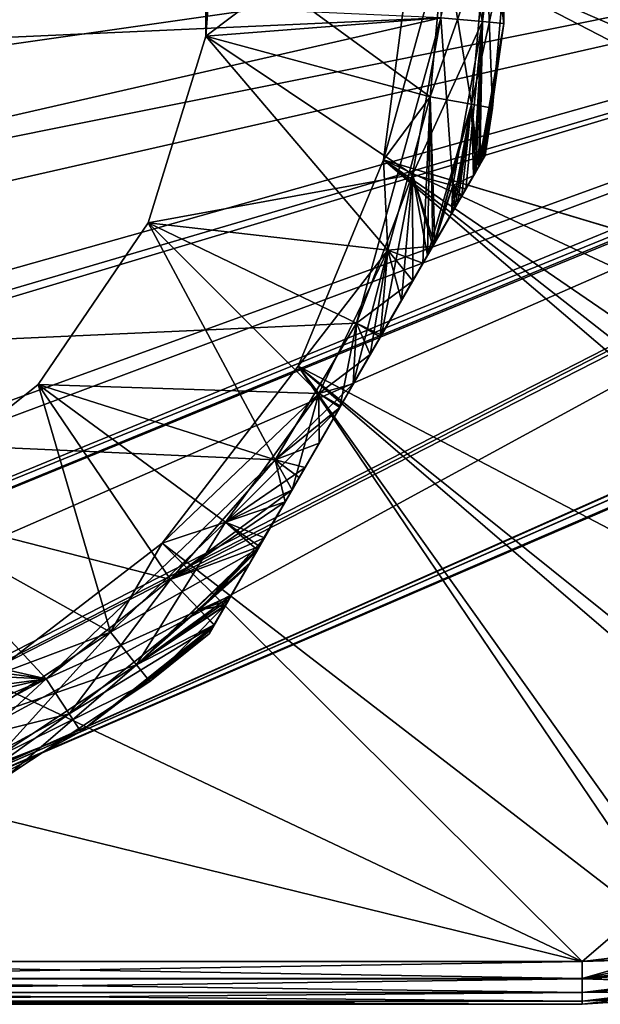
# Model space of a CAD drawing. Extents: x -348 to 0, y -40 to 40.
# Drawn here: x -311 to -297, y -26 to -2 of the extents above; entities that cross this region are included whole.
import ezdxf

# ---------------------------------------------------------------- set-up
doc = ezdxf.new("R2010")
doc.units = 0
doc.layers.add('L1', color=7, linetype='CONTINUOUS')

msp = doc.modelspace()

# ---------------------------------------------------------------- linework, layer by layer
at = {"layer": 'L1', "color": 7}
for points in [[(-347.4979, -2.255371, -108.5), (-347.8111, 0.930501, -108.5), (-271.5949, 3.031216, -108.5)], [(-347.443, -2.616865, -108.5), (-347.4979, -2.255371, -108.5), (-271.5949, 3.031216, -108.5)], [(-346.7988, -5.880417, -108.5), (-347.443, -2.616865, -108.5), (-271.5949, 3.031216, -108.5)], [(-346.7988, -5.880417, -108.5), (-271.5949, 3.031216, -108.5), (-346.3184, -7.634213, -108.5)], [(-344.5612, -11.58561, -108.5), (-346.3184, -7.634213, -108.5), (-271.5949, 3.031216, -108.5)], [(-344.5612, -11.58561, -108.5), (-271.5949, 3.031216, -108.5), (-343.5639, -13.31185, -108.5)], [(-343.5639, -13.31185, -108.5), (-271.5949, 3.031216, -108.5), (-341.0481, -16.56997, -108.5)], [(-271.5949, 3.031216, -108.5), (-340.4502, -17.25518, -108.5), (-341.0481, -16.56997, -108.5)], [(-271.5949, 3.031216, -108.5), (-340.1878, -17.52032, -108.5), (-340.4502, -17.25518, -108.5)], [(-336.4629, -20.54341, -108.5), (-340.1878, -17.52032, -108.5), (-271.5949, 3.031216, -108.5)], [(-271.5949, 3.031216, -108.5), (-335.8432, -20.98405, -108.5), (-336.4629, -20.54341, -108.5)], [(-271.5949, 3.031216, -108.5), (-333.3908, -22.3497, -108.5), (-335.8432, -20.98405, -108.5)], [(-271.5069, 2.817332, -108.5), (-333.3908, -22.3497, -108.5), (-271.5949, 3.031216, -108.5)], [(-271.5069, 2.817332, -108.5), (-333.0877, -22.49478, -108.5), (-333.3908, -22.3497, -108.5)], [(-271.4784, 2.748214, -108.5), (-333.0877, -22.49478, -108.5), (-271.5069, 2.817332, -108.5)], [(-331.0931, -23.30367, -108.5), (-333.0877, -22.49478, -108.5), (-271.4784, 2.748214, -108.5)], [(-325.2524, -24.7453, -108.5), (-331.0931, -23.30367, -108.5), (-271.4784, 2.748214, -108.5)], [(-325.2524, -24.7453, -108.5), (-271.4784, 2.748214, -108.5), (-325, -24.78818, -108.5)], [(-325, -24.78818, -108.5), (-271.4784, 2.748214, -108.5), (-271.4106, 2.583469, -108.5)], [(-325, -24.78818, -108.5), (-271.4106, 2.583469, -108.5), (-322, -24.95953, -108.5)], [(-322, -24.95953, -108.5), (-271.4106, 2.583469, -108.5), (-271.3212, -2.460633, -108.5)], [(-306.1787, -2.384676, 93.5), (-306, 0, 43.5), (-306.1787, 2.384676, 93.5)], [(-306.1787, 2.384676, 93.5), (-300.4448, 1.940001, 93.5), (-306.1787, -2.384676, 93.5)], [(-300.4448, 1.940001, 93.5), (-300.4448, -1.940001, 93.5), (-306.1787, -2.384676, 93.5)], [(-300.4448, 1.940001, 105.5), (-299.4286, -2.031467, 103.2082), (-299.4286, 2.031467, 103.2082)], [(-299.4286, -2.031467, 95.7918), (-300.4448, -1.940001, 93.5), (-299.4286, 2.031467, 95.7918)], [(-300.4448, -1.940001, 105.5), (-299.4286, -2.031467, 103.2082), (-300.4448, 1.940001, 105.5)], [(-299.4286, 2.031467, 103.2082), (-298.9091, -2.078221, 100.7543), (-298.9091, 2.078221, 100.7543)], [(-298.9091, 2.078221, 98.24566), (-298.9091, -2.078221, 98.24566), (-299.4286, -2.031467, 95.7918)], [(-298.9091, 2.078221, 98.24566), (-299.4286, -2.031467, 95.7918), (-299.4286, 2.031467, 95.7918)], [(-299.4286, 2.031467, 103.2082), (-299.4286, -2.031467, 103.2082), (-298.9091, -2.078221, 100.7543)], [(-298.9091, 2.078221, 100.7543), (-298.9091, -2.078221, 100.7543), (-298.9091, -2.078221, 98.24566)], [(-298.9091, 2.078221, 100.7543), (-298.9091, -2.078221, 98.24566), (-298.9091, 2.078221, 98.24566)], [(-343.2945, -3.864383, 105.5), (-300.4448, -1.940001, 105.5), (-343.6423, 0, 105.5)], [(-306.1787, -2.384676, 43.5), (-300.7055, -3.864383, 43.5), (-306, 0, 43.5)], [(-306.1787, -2.384676, 93.5), (-306.1787, -2.384676, 43.5), (-306, 0, 43.5)], [(-306, 0, 43.5), (-300.7055, -3.864383, 43.5), (-300.3577, 0, 43.5)], [(-275.4023, -13.3042, 26.5), (-301.135, 0, 26.5), (-301.846, -5.40026, 26.5)], [(-301.135, 0, 26.5), (-301.135, 0, 31.5), (-301.846, -5.40026, 31.5)], [(-301.135, 0, 26.5), (-301.846, -5.40026, 31.5), (-301.846, -5.40026, 26.5)], [(-301.135, 0, 31.5), (-300.3577, 0, 31.5), (-301.846, -5.40026, 31.5)], [(-300.3577, 0, 31.5), (-300.7055, -3.864383, 31.5), (-301.846, -5.40026, 31.5)], [(-272.8661, -8.166634, 26.5), (-272.1807, -5.867476, 26.5), (-301.135, 0, 26.5)], [(-271.382, 0, 26.5), (-301.135, 0, 26.5), (-271.5729, -2.747435, 26.5)], [(-271.5729, -2.747435, 26.5), (-301.135, 0, 26.5), (-272.1807, -5.867476, 26.5)], [(-274.4196, -11.57526, 26.5), (-272.8661, -8.166634, 26.5), (-301.135, 0, 26.5)], [(-274.4196, -11.57526, 26.5), (-301.135, 0, 26.5), (-275.4023, -13.3042, 26.5)], [(-300.7055, -3.864383, 31.5), (-300.3577, 0, 31.5), (-299.3373, 0, 33.7918)], [(-300.7055, -3.864383, 31.5), (-299.3373, 0, 33.7918), (-299.7015, -4.046577, 33.7918)], [(-299.7015, -4.046577, 41.2082), (-300.3577, 0, 43.5), (-300.7055, -3.864383, 43.5)], [(-299.7015, -4.046577, 41.2082), (-299.3373, 0, 41.2082), (-300.3577, 0, 43.5)], [(-299.7015, -4.046577, 33.7918), (-299.3373, 0, 33.7918), (-298.8157, 0, 36.24566)], [(-299.7015, -4.046577, 33.7918), (-298.8157, 0, 36.24566), (-299.1883, -4.13971, 36.24566)], [(-299.1883, -4.13971, 38.75434), (-299.3373, 0, 41.2082), (-299.7015, -4.046577, 41.2082)], [(-299.1883, -4.13971, 38.75434), (-298.8157, 0, 38.75434), (-299.3373, 0, 41.2082)], [(-299.1883, -4.13971, 36.24566), (-298.8157, 0, 36.24566), (-298.8157, 0, 38.75434)], [(-299.1883, -4.13971, 36.24566), (-298.8157, 0, 38.75434), (-299.1883, -4.13971, 38.75434)], [(-343.2945, -3.864383, 105.5), (-340.5788, -11.10032, 105.5), (-300.4448, -1.940001, 105.5)], [(-302.501, -9.390244, 105.5), (-300.4448, -1.940001, 105.5), (-340.5788, -11.10032, 105.5)], [(-306.1787, -2.384676, 93.5), (-300.4448, -1.940001, 93.5), (-301.1376, -5.75765, 93.5)], [(-301.1376, -5.75765, 105.5), (-300.4448, -1.940001, 105.5), (-302.501, -9.390244, 105.5)], [(-301.1376, -5.75765, 105.5), (-300.154, -6.029108, 103.2082), (-300.4448, -1.940001, 105.5)], [(-299.4286, -2.031467, 95.7918), (-301.1376, -5.75765, 93.5), (-300.4448, -1.940001, 93.5)], [(-300.154, -6.029108, 95.7918), (-301.1376, -5.75765, 93.5), (-299.4286, -2.031467, 95.7918)], [(-300.4448, -1.940001, 105.5), (-300.154, -6.029108, 103.2082), (-299.4286, -2.031467, 103.2082)], [(-299.4286, -2.031467, 95.7918), (-299.6498, -5.788368, 97.53221), (-300.154, -6.029108, 95.7918)], [(-300.154, -6.029108, 103.2082), (-299.8386, -6.115332, 101.9412), (-299.4286, -2.031467, 103.2082)], [(-299.4286, -2.031467, 103.2082), (-299.8386, -6.115332, 101.9412), (-299.595, -5.69345, 101.2813)], [(-299.4286, -2.031467, 95.7918), (-299.4948, -5.519805, 98.24689), (-299.6498, -5.788368, 97.53221)], [(-299.4286, -2.031467, 103.2082), (-299.595, -5.69345, 101.2813), (-299.5273, -5.576243, 101.0138)], [(-299.4286, -2.031467, 103.2082), (-299.5273, -5.576243, 101.0138), (-298.9091, -2.078221, 100.7543)], [(-298.9091, -2.078221, 100.7543), (-299.5273, -5.576243, 101.0138), (-299.4885, -5.508877, 100.7537)], [(-298.9091, -2.078221, 98.24566), (-299.4948, -5.519805, 98.24689), (-299.4286, -2.031467, 95.7918)], [(-298.9091, -2.078221, 98.24566), (-299.4151, -5.3819, 98.61387), (-299.4948, -5.519805, 98.24689)], [(-298.9091, -2.078221, 100.7543), (-299.4885, -5.508877, 100.7537), (-299.3767, -5.315336, 100.0065)], [(-299.3937, -5.344701, 98.7996), (-299.4151, -5.3819, 98.61387), (-298.9091, -2.078221, 98.24566)], [(-299.3937, -5.344701, 98.7996), (-298.9091, -2.078221, 98.24566), (-299.3663, -5.297292, 99.83472)], [(-299.3663, -5.297292, 99.83472), (-298.9091, -2.078221, 100.7543), (-299.3767, -5.315336, 100.0065)], [(-299.3663, -5.297292, 99.83472), (-298.9091, -2.078221, 98.24566), (-298.9091, -2.078221, 100.7543)], [(-307.5845, -6.94214, 43.5), (-301.7377, -7.604561, 43.5), (-306.1787, -2.384676, 43.5)], [(-307.5845, -6.94214, 93.5), (-307.5845, -6.94214, 43.5), (-306.1787, -2.384676, 43.5)], [(-307.5845, -6.94214, 93.5), (-306.1787, -2.384676, 43.5), (-306.1787, -2.384676, 93.5)], [(-306.1787, -2.384676, 93.5), (-301.1376, -5.75765, 93.5), (-307.5845, -6.94214, 93.5)], [(-306.1787, -2.384676, 43.5), (-301.7377, -7.604561, 43.5), (-300.7055, -3.864383, 43.5)], [(-322, -24.95953, -108.5), (-271.3212, -2.460633, -108.5), (-271.3322, -2.479491, -108.5)], [(-271.3322, -2.479491, -108.5), (-271.3452, -2.501738, -108.5), (-322, -24.95953, -108.5)], [(-322, -24.95953, -108.5), (-271.3452, -2.501738, -108.5), (-271.5181, -2.797512, -108.5)], [(-322, -24.95953, -108.5), (-271.5181, -2.797512, -108.5), (-271.5207, -2.802019, -108.5)], [(-271.5207, -2.802019, -108.5), (-271.6277, -3.218075, -108.5), (-322, -24.95953, -108.5)], [(-322, -24.95953, -108.5), (-271.6277, -3.218075, -108.5), (-271.6466, -3.291804, -108.5)], [(-322, -24.95953, -108.5), (-271.6466, -3.291804, -108.5), (-297, -24.95953, -108.5)], [(-297, -24.95953, -108.5), (-271.6466, -3.291804, -108.5), (-291.0347, -24.23483, -108.5)], [(-301.846, -5.40026, 31.5), (-300.7055, -3.864383, 31.5), (-301.7377, -7.604561, 31.5)], [(-300.7055, -3.864383, 31.5), (-300.642, -7.506935, 33.71917), (-301.7377, -7.604561, 31.5)], [(-301.7377, -7.604561, 43.5), (-300.8833, -7.924747, 41.51562), (-300.7055, -3.864383, 43.5)], [(-300.7055, -3.864383, 43.5), (-300.8833, -7.924747, 41.51562), (-300.7736, -7.734809, 41.41979)], [(-300.7055, -3.864383, 43.5), (-300.7736, -7.734809, 41.41979), (-299.7015, -4.046577, 41.2082)], [(-299.7015, -4.046577, 41.2082), (-300.7736, -7.734809, 41.41979), (-300.608, -7.448023, 41.20719)], [(-299.7015, -4.046577, 33.7918), (-300.5899, -7.416526, 33.79221), (-300.7055, -3.864383, 31.5)], [(-300.7055, -3.864383, 31.5), (-300.5899, -7.416526, 33.79221), (-300.642, -7.506935, 33.71917)], [(-299.7015, -4.046577, 41.2082), (-300.608, -7.448023, 41.20719), (-300.1833, -6.712402, 40.66188)], [(-299.7015, -4.046577, 33.7918), (-300.1058, -6.578126, 34.46959), (-300.5899, -7.416526, 33.79221)], [(-300.1833, -6.712402, 40.66188), (-300.0306, -6.447983, 40.39307), (-299.7015, -4.046577, 41.2082)], [(-299.934, -6.280533, 34.80047), (-300.1058, -6.578126, 34.46959), (-299.7015, -4.046577, 33.7918)], [(-299.7015, -4.046577, 41.2082), (-300.0306, -6.447983, 40.39307), (-299.6498, -5.788368, 39.46779)], [(-299.7015, -4.046577, 33.7918), (-299.595, -5.69345, 35.71869), (-299.934, -6.280533, 34.80047)], [(-299.1883, -4.13971, 36.24566), (-299.5273, -5.576243, 35.98623), (-299.7015, -4.046577, 33.7918)], [(-299.7015, -4.046577, 33.7918), (-299.5273, -5.576243, 35.98623), (-299.595, -5.69345, 35.71869)], [(-299.7015, -4.046577, 41.2082), (-299.6498, -5.788368, 39.46779), (-299.1883, -4.13971, 38.75434)], [(-299.1883, -4.13971, 38.75434), (-299.6498, -5.788368, 39.46779), (-299.4948, -5.519805, 38.75311)], [(-299.1883, -4.13971, 36.24566), (-299.4885, -5.508877, 36.24632), (-299.5273, -5.576243, 35.98623)], [(-299.1883, -4.13971, 38.75434), (-299.4948, -5.519805, 38.75311), (-299.4151, -5.3819, 38.38614)], [(-299.3767, -5.315336, 36.99354), (-299.4885, -5.508877, 36.24632), (-299.1883, -4.13971, 36.24566)], [(-299.1883, -4.13971, 38.75434), (-299.4151, -5.3819, 38.38614), (-299.3937, -5.344701, 38.2004)], [(-299.1883, -4.13971, 38.75434), (-299.3937, -5.344701, 38.2004), (-299.1883, -4.13971, 36.24566)], [(-299.1883, -4.13971, 36.24566), (-299.3937, -5.344701, 38.2004), (-299.3663, -5.297292, 37.16528)], [(-299.1883, -4.13971, 36.24566), (-299.3663, -5.297292, 37.16528), (-299.3767, -5.315336, 36.99354)], [(-301.846, -5.40026, 26.5), (-303.9304, -10.4325, 26.5), (-283.424, -21.15045, 26.5)], [(-301.846, -5.40026, 26.5), (-301.846, -5.40026, 31.5), (-303.9304, -10.4325, 31.5)], [(-301.846, -5.40026, 26.5), (-303.9304, -10.4325, 31.5), (-303.9304, -10.4325, 26.5)], [(-301.846, -5.40026, 31.5), (-301.7377, -7.604561, 31.5), (-303.9304, -10.4325, 31.5)], [(-302.8975, -11.41348, 42.25595), (-299.595, -5.69345, 35.71869), (-299.4885, -5.508877, 36.24632)], [(-302.8975, -11.41348, 42.25595), (-299.4885, -5.508877, 36.24632), (-302.5831, -10.86895, 42.29132)], [(-302.5831, -10.86895, 42.29132), (-299.4885, -5.508877, 36.24632), (-301.1317, -8.35507, 41.73273)], [(-299.595, -5.69345, 101.2813), (-302.5831, -10.86895, 94.70868), (-299.4885, -5.508877, 100.7537)], [(-302.5831, -10.86895, 94.70868), (-301.9225, -9.724675, 94.84107), (-299.4885, -5.508877, 100.7537)], [(-299.4885, -5.508877, 100.7537), (-301.9225, -9.724675, 94.84107), (-301.8972, -9.680865, 94.8547)], [(-299.4885, -5.508877, 100.7537), (-301.8972, -9.680865, 94.8547), (-301.1317, -8.35507, 95.26727)], [(-275.4023, -13.3042, 26.5), (-301.846, -5.40026, 26.5), (-275.4168, -13.32417, 26.5)], [(-275.4168, -13.32417, 26.5), (-301.846, -5.40026, 26.5), (-277.9459, -16.55088, 26.5)], [(-281.1324, -19.56315, 26.5), (-277.9459, -16.55088, 26.5), (-301.846, -5.40026, 26.5)], [(-281.1324, -19.56315, 26.5), (-301.846, -5.40026, 26.5), (-282.526, -20.52847, 26.5)], [(-282.526, -20.52847, 26.5), (-301.846, -5.40026, 26.5), (-283.424, -21.15045, 26.5)], [(-299.4885, -5.508877, 36.24632), (-300.8833, -7.924747, 41.51562), (-301.1317, -8.35507, 41.73273)], [(-300.608, -7.448023, 95.79281), (-299.4885, -5.508877, 100.7537), (-301.1317, -8.35507, 95.26727)], [(-299.4885, -5.508877, 36.24632), (-300.7736, -7.734809, 41.41979), (-300.8833, -7.924747, 41.51562)], [(-300.608, -7.448023, 41.20719), (-300.7736, -7.734809, 41.41979), (-299.4885, -5.508877, 36.24632)], [(-300.608, -7.448023, 41.20719), (-299.4885, -5.508877, 36.24632), (-300.1833, -6.712402, 40.66188)], [(-300.1833, -6.712402, 96.33813), (-299.4885, -5.508877, 100.7537), (-300.608, -7.448023, 95.79281)], [(-300.1833, -6.712402, 40.66188), (-299.4885, -5.508877, 36.24632), (-299.4948, -5.519805, 38.75311)], [(-299.8384, -6.114929, 97.07413), (-299.4885, -5.508877, 100.7537), (-300.1833, -6.712402, 96.33813)], [(-300.1833, -6.712402, 40.66188), (-299.4948, -5.519805, 38.75311), (-300.0306, -6.447983, 40.39307)], [(-300.0306, -6.447983, 40.39307), (-299.4948, -5.519805, 38.75311), (-299.6498, -5.788368, 39.46779)], [(-299.4948, -5.519805, 98.24689), (-299.4885, -5.508877, 100.7537), (-299.8384, -6.114929, 97.07413)], [(-299.8384, -6.114929, 97.07413), (-299.6498, -5.788368, 97.53221), (-299.4948, -5.519805, 98.24689)], [(-299.595, -5.69345, 35.71869), (-299.5273, -5.576243, 35.98623), (-299.4885, -5.508877, 36.24632)], [(-299.595, -5.69345, 101.2813), (-299.4885, -5.508877, 100.7537), (-299.5273, -5.576243, 101.0138)], [(-299.3663, -5.297292, 37.16528), (-299.4151, -5.3819, 38.38614), (-299.4948, -5.519805, 38.75311)], [(-299.3663, -5.297292, 37.16528), (-299.4948, -5.519805, 38.75311), (-299.3767, -5.315336, 36.99354)], [(-299.3767, -5.315336, 36.99354), (-299.4948, -5.519805, 38.75311), (-299.4885, -5.508877, 36.24632)], [(-299.4151, -5.3819, 98.61387), (-299.3767, -5.315336, 100.0065), (-299.4948, -5.519805, 98.24689)], [(-299.4948, -5.519805, 98.24689), (-299.3767, -5.315336, 100.0065), (-299.4885, -5.508877, 100.7537)], [(-299.3937, -5.344701, 38.2004), (-299.4151, -5.3819, 38.38614), (-299.3663, -5.297292, 37.16528)], [(-299.3937, -5.344701, 98.7996), (-299.3663, -5.297292, 99.83472), (-299.4151, -5.3819, 98.61387)], [(-299.4151, -5.3819, 98.61387), (-299.3663, -5.297292, 99.83472), (-299.3767, -5.315336, 100.0065)], [(-307.5845, -6.94214, 93.5), (-301.1376, -5.75765, 93.5), (-302.501, -9.390244, 93.5)], [(-299.934, -6.280533, 34.80047), (-299.595, -5.69345, 35.71869), (-302.8975, -11.41348, 42.25595)], [(-299.8386, -6.115332, 101.9412), (-302.5831, -10.86895, 94.70868), (-299.595, -5.69345, 101.2813)], [(-301.1376, -5.75765, 93.5), (-301.1317, -8.35507, 95.26727), (-302.501, -9.390244, 93.5)], [(-302.501, -9.390244, 105.5), (-301.8968, -9.680177, 104.1188), (-301.1376, -5.75765, 105.5)], [(-301.1376, -5.75765, 105.5), (-301.8968, -9.680177, 104.1188), (-301.4062, -8.830457, 103.9178)], [(-301.4062, -8.830457, 103.9178), (-300.642, -7.506935, 103.2808), (-301.1376, -5.75765, 105.5)], [(-300.608, -7.448023, 95.79281), (-300.7736, -7.734809, 95.58021), (-301.1376, -5.75765, 93.5)], [(-301.1376, -5.75765, 93.5), (-300.7736, -7.734809, 95.58021), (-301.1317, -8.35507, 95.26727)], [(-301.1376, -5.75765, 105.5), (-300.642, -7.506935, 103.2808), (-300.154, -6.029108, 103.2082)], [(-300.154, -6.029108, 95.7918), (-300.608, -7.448023, 95.79281), (-301.1376, -5.75765, 93.5)], [(-300.154, -6.029108, 95.7918), (-299.6498, -5.788368, 97.53221), (-299.8384, -6.114929, 97.07413)], [(-300.1058, -6.578126, 102.5304), (-302.5831, -10.86895, 94.70868), (-299.8386, -6.115332, 101.9412)], [(-300.642, -7.506935, 103.2808), (-300.5899, -7.416526, 103.2078), (-300.154, -6.029108, 103.2082)], [(-300.1833, -6.712402, 96.33813), (-300.608, -7.448023, 95.79281), (-300.154, -6.029108, 95.7918)], [(-300.154, -6.029108, 103.2082), (-300.5899, -7.416526, 103.2078), (-300.1058, -6.578126, 102.5304)], [(-300.154, -6.029108, 95.7918), (-300.0306, -6.447983, 96.60693), (-300.1833, -6.712402, 96.33813)], [(-299.8384, -6.114929, 97.07413), (-300.1833, -6.712402, 96.33813), (-300.0306, -6.447983, 96.60693)], [(-300.154, -6.029108, 95.7918), (-299.8384, -6.114929, 97.07413), (-300.0306, -6.447983, 96.60693)], [(-300.1058, -6.578126, 102.5304), (-299.934, -6.280533, 102.1995), (-300.154, -6.029108, 103.2082)], [(-300.154, -6.029108, 103.2082), (-299.934, -6.280533, 102.1995), (-299.8386, -6.115332, 101.9412)], [(-300.1058, -6.578126, 102.5304), (-299.8386, -6.115332, 101.9412), (-299.934, -6.280533, 102.1995)], [(-302.8975, -11.41348, 42.25595), (-300.1058, -6.578126, 34.46959), (-299.934, -6.280533, 34.80047)], [(-302.8975, -11.41348, 42.25595), (-300.5899, -7.416526, 33.79221), (-300.1058, -6.578126, 34.46959)], [(-300.5899, -7.416526, 103.2078), (-302.5831, -10.86895, 94.70868), (-300.1058, -6.578126, 102.5304)], [(-310.2712, -10.88276, 43.5), (-303.4212, -11.10032, 43.5), (-307.5845, -6.94214, 43.5)], [(-310.2712, -10.88276, 93.5), (-310.2712, -10.88276, 43.5), (-307.5845, -6.94214, 43.5)], [(-310.2712, -10.88276, 93.5), (-307.5845, -6.94214, 43.5), (-307.5845, -6.94214, 93.5)], [(-307.5845, -6.94214, 93.5), (-304.491, -12.72103, 93.5), (-310.2712, -10.88276, 93.5)], [(-307.5845, -6.94214, 43.5), (-303.4212, -11.10032, 43.5), (-301.7377, -7.604561, 43.5)], [(-307.5845, -6.94214, 93.5), (-302.501, -9.390244, 93.5), (-304.491, -12.72103, 93.5)], [(-300.642, -7.506935, 33.71917), (-300.5899, -7.416526, 33.79221), (-302.8975, -11.41348, 42.25595)], [(-300.5899, -7.416526, 103.2078), (-301.4062, -8.830457, 103.9178), (-302.5831, -10.86895, 94.70868)], [(-300.642, -7.506935, 103.2808), (-301.4062, -8.830457, 103.9178), (-300.5899, -7.416526, 103.2078)], [(-303.9304, -10.4325, 31.5), (-301.7377, -7.604561, 31.5), (-303.4212, -11.10032, 31.5)], [(-302.1688, -10.1513, 32.76982), (-303.4212, -11.10032, 31.5), (-301.7377, -7.604561, 31.5)], [(-302.5831, -10.86895, 42.29132), (-301.7377, -7.604561, 43.5), (-303.4212, -11.10032, 43.5)], [(-302.8975, -11.41348, 42.25595), (-300.8824, -7.923283, 33.51879), (-300.642, -7.506935, 33.71917)], [(-301.9225, -9.724675, 42.15894), (-301.7377, -7.604561, 43.5), (-302.5831, -10.86895, 42.29132)], [(-302.1688, -10.1513, 32.76982), (-301.7377, -7.604561, 31.5), (-301.4062, -8.830457, 33.08219)], [(-301.9225, -9.724675, 42.15894), (-301.1317, -8.35507, 41.73273), (-301.7377, -7.604561, 43.5)], [(-301.7377, -7.604561, 31.5), (-300.642, -7.506935, 33.71917), (-300.8824, -7.923283, 33.51879)], [(-301.7377, -7.604561, 31.5), (-300.8824, -7.923283, 33.51879), (-301.4062, -8.830457, 33.08219)], [(-301.7377, -7.604561, 43.5), (-301.1317, -8.35507, 41.73273), (-300.8833, -7.924747, 41.51562)], [(-300.608, -7.448023, 95.79281), (-301.1317, -8.35507, 95.26727), (-300.7736, -7.734809, 95.58021)], [(-302.1688, -10.1513, 32.76982), (-300.8824, -7.923283, 33.51879), (-302.8975, -11.41348, 42.25595)], [(-301.4062, -8.830457, 33.08219), (-300.8824, -7.923283, 33.51879), (-302.1688, -10.1513, 32.76982)], [(-302.5831, -10.86895, 42.29132), (-301.1317, -8.35507, 41.73273), (-301.9225, -9.724675, 42.15894)], [(-302.501, -9.390244, 93.5), (-301.1317, -8.35507, 95.26727), (-301.8972, -9.680865, 94.8547)], [(-301.4062, -8.830457, 103.9178), (-301.8968, -9.680177, 104.1188), (-302.5831, -10.86895, 94.70868)], [(-302.501, -9.390244, 105.5), (-340.5788, -11.10032, 105.5), (-304.491, -12.72103, 105.5)], [(-302.5831, -10.86895, 94.70868), (-304.491, -12.72103, 93.5), (-302.501, -9.390244, 93.5)], [(-304.491, -12.72103, 105.5), (-302.9136, -11.44147, 104.2889), (-302.501, -9.390244, 105.5)], [(-302.501, -9.390244, 105.5), (-302.9136, -11.44147, 104.2889), (-302.1688, -10.1513, 104.2302)], [(-302.5831, -10.86895, 94.70868), (-302.501, -9.390244, 93.5), (-301.9225, -9.724675, 94.84107)], [(-302.501, -9.390244, 93.5), (-301.8972, -9.680865, 94.8547), (-301.9225, -9.724675, 94.84107)], [(-302.501, -9.390244, 105.5), (-302.1688, -10.1513, 104.2302), (-301.8968, -9.680177, 104.1188)], [(-303.7589, -12.9055, 104.0723), (-302.5831, -10.86895, 94.70868), (-301.8968, -9.680177, 104.1188)], [(-303.7589, -12.9055, 104.0723), (-301.8968, -9.680177, 104.1188), (-302.9136, -11.44147, 104.2889)], [(-302.9136, -11.44147, 104.2889), (-301.8968, -9.680177, 104.1188), (-302.1688, -10.1513, 104.2302)], [(-302.8974, -11.4133, 32.71234), (-303.4212, -11.10032, 31.5), (-302.1688, -10.1513, 32.76982)], [(-302.1688, -10.1513, 32.76982), (-302.8975, -11.41348, 42.25595), (-302.8974, -11.4133, 32.71234)], [(-294.1988, -24.81021, 26.5), (-303.9304, -10.4325, 26.5), (-307.2462, -14.75378, 26.5)], [(-303.9304, -10.4325, 26.5), (-303.9304, -10.4325, 31.5), (-307.2462, -14.75378, 31.5)], [(-303.9304, -10.4325, 26.5), (-307.2462, -14.75378, 31.5), (-307.2462, -14.75378, 26.5)], [(-303.9304, -10.4325, 31.5), (-303.4212, -11.10032, 31.5), (-307.2462, -14.75378, 31.5)], [(-287.8922, -23.29403, 26.5), (-283.424, -21.15045, 26.5), (-303.9304, -10.4325, 26.5)], [(-287.8922, -23.29403, 26.5), (-303.9304, -10.4325, 26.5), (-288.6166, -23.58458, 26.5)], [(-293.7321, -24.73393, 26.5), (-288.6166, -23.58458, 26.5), (-303.9304, -10.4325, 26.5)], [(-293.7321, -24.73393, 26.5), (-303.9304, -10.4325, 26.5), (-294.1988, -24.81021, 26.5)], [(-314, -13.85641, 43.5), (-308.5063, -16.92064, 43.5), (-310.2712, -10.88276, 43.5)], [(-314, -13.85641, 93.5), (-314, -13.85641, 43.5), (-310.2712, -10.88276, 43.5)], [(-314, -13.85641, 93.5), (-310.2712, -10.88276, 43.5), (-310.2712, -10.88276, 93.5)], [(-310.2712, -10.88276, 93.5), (-307.0438, -15.64295, 93.5), (-314, -13.85641, 93.5)], [(-308.5063, -16.92064, 43.5), (-305.7018, -14.23931, 43.5), (-310.2712, -10.88276, 43.5)], [(-310.2712, -10.88276, 43.5), (-305.7018, -14.23931, 43.5), (-303.4212, -11.10032, 43.5)], [(-310.2712, -10.88276, 93.5), (-304.491, -12.72103, 93.5), (-307.0438, -15.64295, 93.5)], [(-303.9006, -13.15099, 95.01661), (-302.5831, -10.86895, 94.70868), (-304.8717, -14.833, 103.2079)], [(-303.9005, -13.15069, 103.9915), (-304.8717, -14.833, 103.2079), (-302.5831, -10.86895, 94.70868)], [(-303.4182, -12.31535, 94.80266), (-304.491, -12.72103, 93.5), (-302.5831, -10.86895, 94.70868)], [(-303.4182, -12.31535, 94.80266), (-302.5831, -10.86895, 94.70868), (-303.9006, -13.15099, 95.01661)], [(-303.9005, -13.15069, 103.9915), (-302.5831, -10.86895, 94.70868), (-303.7589, -12.9055, 104.0723)], [(-302.5831, -10.86895, 42.29132), (-303.4212, -11.10032, 43.5), (-302.8975, -11.41348, 42.25595)], [(-340.5788, -11.10032, 105.5), (-338.2982, -14.23931, 105.5), (-310.0773, -18.06209, 105.5)], [(-304.491, -12.72103, 105.5), (-340.5788, -11.10032, 105.5), (-310.0773, -18.06209, 105.5)], [(-303.4212, -11.10032, 31.5), (-305.7018, -14.23931, 31.5), (-307.2462, -14.75378, 31.5)], [(-302.9136, -11.44147, 32.71106), (-305.7018, -14.23931, 31.5), (-303.4212, -11.10032, 31.5)], [(-305.7018, -14.23931, 43.5), (-304.0756, -13.45406, 41.90579), (-303.4212, -11.10032, 43.5)], [(-303.4212, -11.10032, 43.5), (-304.0756, -13.45406, 41.90579), (-303.4182, -12.31535, 42.19735)], [(-302.9136, -11.44147, 32.71106), (-303.4212, -11.10032, 31.5), (-302.8974, -11.4133, 32.71234)], [(-303.4212, -11.10032, 43.5), (-303.4182, -12.31535, 42.19735), (-302.8975, -11.41348, 42.25595)], [(-306.0262, -16.83262, 36.4683), (-305.9871, -16.76493, 36.24573), (-302.8975, -11.41348, 42.25595)], [(-306.0146, -16.81254, 38.60522), (-306.0262, -16.83262, 36.4683), (-302.8975, -11.41348, 42.25595)], [(-306.0146, -16.81254, 38.60522), (-302.8975, -11.41348, 42.25595), (-305.9876, -16.76577, 38.7543)], [(-305.9876, -16.76577, 38.7543), (-302.8975, -11.41348, 42.25595), (-304.7503, -14.62258, 41.35609)], [(-305.6954, -16.25956, 35.19415), (-302.8975, -11.41348, 42.25595), (-305.9871, -16.76493, 36.24573)], [(-303.7589, -12.9055, 32.92772), (-305.7018, -14.23931, 31.5), (-302.9136, -11.44147, 32.71106)], [(-305.6226, -16.1336, 35.01254), (-302.8975, -11.41348, 42.25595), (-305.6954, -16.25956, 35.19415)], [(-305.6226, -16.1336, 35.01254), (-304.9281, -14.93065, 33.8449), (-302.8975, -11.41348, 42.25595)], [(-304.9281, -14.93065, 33.8449), (-304.9223, -14.92048, 33.8394), (-302.8975, -11.41348, 42.25595)], [(-304.9223, -14.92048, 33.8394), (-304.8717, -14.833, 33.7921), (-302.8975, -11.41348, 42.25595)], [(-302.8975, -11.41348, 42.25595), (-304.8717, -14.833, 33.7921), (-304.2451, -13.7477, 33.20529)], [(-304.7503, -14.62258, 41.35609), (-302.8975, -11.41348, 42.25595), (-304.0756, -13.45406, 41.90579)], [(-304.491, -12.72103, 105.5), (-303.7589, -12.9055, 104.0723), (-302.9136, -11.44147, 104.2889)], [(-302.8975, -11.41348, 42.25595), (-304.2451, -13.7477, 33.20529), (-303.7589, -12.9055, 32.92772)], [(-304.0756, -13.45406, 41.90579), (-302.8975, -11.41348, 42.25595), (-303.4182, -12.31535, 42.19735)], [(-302.8974, -11.4133, 32.71234), (-302.8975, -11.41348, 42.25595), (-303.7589, -12.9055, 32.92772)], [(-302.8974, -11.4133, 32.71234), (-303.7589, -12.9055, 32.92772), (-302.9136, -11.44147, 32.71106)], [(-303.4182, -12.31535, 94.80266), (-303.9006, -13.15099, 95.01661), (-304.491, -12.72103, 93.5)], [(-304.491, -12.72103, 105.5), (-310.0773, -18.06209, 105.5), (-307.0438, -15.64295, 105.5)], [(-304.491, -12.72103, 93.5), (-304.0756, -13.45406, 95.09421), (-307.0438, -15.64295, 93.5)], [(-304.2451, -13.7477, 103.7947), (-304.491, -12.72103, 105.5), (-307.0438, -15.64295, 105.5)], [(-304.491, -12.72103, 93.5), (-303.9006, -13.15099, 95.01661), (-304.0756, -13.45406, 95.09421)], [(-303.9005, -13.15069, 103.9915), (-303.7589, -12.9055, 104.0723), (-304.491, -12.72103, 105.5)], [(-303.9005, -13.15069, 103.9915), (-304.491, -12.72103, 105.5), (-304.2451, -13.7477, 103.7947)], [(-303.7589, -12.9055, 32.92772), (-304.2451, -13.7477, 33.20529), (-305.7018, -14.23931, 31.5)], [(-304.2451, -13.7477, 103.7947), (-304.8717, -14.833, 103.2079), (-303.9005, -13.15069, 103.9915)], [(-304.7503, -14.62258, 95.64392), (-303.9006, -13.15099, 95.01661), (-304.8717, -14.833, 103.2079)], [(-304.0756, -13.45406, 95.09421), (-303.9006, -13.15099, 95.01661), (-304.7503, -14.62258, 95.64392)], [(-304.7503, -14.62258, 95.64392), (-307.0438, -15.64295, 93.5), (-304.0756, -13.45406, 95.09421)], [(-305.7018, -14.23931, 43.5), (-304.7503, -14.62258, 41.35609), (-304.0756, -13.45406, 41.90579)], [(-314, -13.85641, 43.5), (-311.7444, -19.05812, 43.5), (-308.5063, -16.92064, 43.5)], [(-314, -13.85641, 93.5), (-307.0438, -15.64295, 93.5), (-310.0773, -18.06209, 93.5)], [(-314, -13.85641, 93.5), (-310.0773, -18.06209, 93.5), (-313.494, -19.9007, 93.5)], [(-304.2451, -13.7477, 103.7947), (-307.0438, -15.64295, 105.5), (-304.8717, -14.833, 103.2079)], [(-305.7018, -14.23931, 31.5), (-304.2451, -13.7477, 33.20529), (-304.9334, -14.91065, 33.7918)], [(-304.2451, -13.7477, 33.20529), (-304.8717, -14.833, 33.7921), (-304.9334, -14.91065, 33.7918)], [(-310.0773, -18.06209, 105.5), (-338.2982, -14.23931, 105.5), (-335.4937, -16.92064, 105.5)], [(-305.7018, -14.23931, 31.5), (-304.9334, -14.91065, 33.7918), (-308.5063, -16.92064, 31.5)], [(-307.8701, -17.7184, 41.2082), (-305.7018, -14.23931, 43.5), (-308.5063, -16.92064, 43.5)], [(-307.2462, -14.75378, 31.5), (-305.7018, -14.23931, 31.5), (-308.5063, -16.92064, 31.5)], [(-304.9334, -14.91065, 41.2082), (-305.7018, -14.23931, 43.5), (-307.8701, -17.7184, 41.2082)], [(-304.8726, -14.83447, 41.20785), (-304.7503, -14.62258, 41.35609), (-305.7018, -14.23931, 43.5)], [(-304.9334, -14.91065, 41.2082), (-304.8726, -14.83447, 41.20785), (-305.7018, -14.23931, 43.5)], [(-306.3387, -16.38047, 95.7918), (-307.0438, -15.64295, 93.5), (-304.7503, -14.62258, 95.64392)], [(-304.7503, -14.62258, 95.64392), (-304.8726, -14.83447, 95.79216), (-306.3387, -16.38047, 95.7918)], [(-305.9876, -16.76577, 38.7543), (-304.7503, -14.62258, 41.35609), (-304.8726, -14.83447, 41.20785)], [(-304.7503, -14.62258, 95.64392), (-304.8717, -14.833, 103.2079), (-304.8726, -14.83447, 95.79216)], [(-307.2462, -14.75378, 26.5), (-311.5675, -18.06962, 26.5), (-297, -24.95953, 26.5)], [(-307.2462, -14.75378, 26.5), (-307.2462, -14.75378, 31.5), (-311.5675, -18.06962, 31.5)], [(-307.2462, -14.75378, 26.5), (-311.5675, -18.06962, 31.5), (-311.5675, -18.06962, 26.5)], [(-307.2462, -14.75378, 31.5), (-308.5063, -16.92064, 31.5), (-311.5675, -18.06962, 31.5)], [(-294.1988, -24.81021, 26.5), (-307.2462, -14.75378, 26.5), (-297, -24.95953, 26.5)], [(-307.0438, -15.64295, 105.5), (-306.3387, -16.38047, 103.2082), (-304.8717, -14.833, 103.2079)], [(-304.8717, -14.833, 103.2079), (-306.3387, -16.38047, 103.2082), (-304.9281, -14.93065, 103.1551)], [(-304.8726, -14.83447, 95.79216), (-305.0958, -15.221, 96.06257), (-306.3387, -16.38047, 95.7918)], [(-304.9281, -14.93065, 103.1551), (-305.9876, -16.76577, 98.2457), (-304.8717, -14.833, 103.2079)], [(-305.9811, -16.75446, 98.20968), (-304.8717, -14.833, 103.2079), (-305.9876, -16.76577, 98.2457)], [(-305.9876, -16.76577, 38.7543), (-304.8726, -14.83447, 41.20785), (-304.9226, -14.92098, 41.14733)], [(-305.974, -16.74213, 98.17036), (-304.8717, -14.833, 103.2079), (-305.9811, -16.75446, 98.20968)], [(-305.974, -16.74213, 98.17036), (-305.5644, -16.03274, 96.8793), (-304.8717, -14.833, 103.2079)], [(-304.8726, -14.83447, 95.79216), (-304.8717, -14.833, 103.2079), (-305.5644, -16.03274, 96.8793)], [(-304.8726, -14.83447, 95.79216), (-305.5644, -16.03274, 96.8793), (-305.0958, -15.221, 96.06257)], [(-304.8717, -14.833, 33.7921), (-304.9223, -14.92048, 33.8394), (-304.9334, -14.91065, 33.7918)], [(-304.9226, -14.92098, 41.14733), (-304.8726, -14.83447, 41.20785), (-304.9334, -14.91065, 41.2082)], [(-308.5063, -16.92064, 31.5), (-304.9334, -14.91065, 33.7918), (-307.8701, -17.7184, 33.7918)], [(-304.9334, -14.91065, 33.7918), (-304.9281, -14.93065, 33.8449), (-307.8701, -17.7184, 33.7918)], [(-305.0958, -15.221, 40.93743), (-304.9334, -14.91065, 41.2082), (-307.8701, -17.7184, 41.2082)], [(-307.8701, -17.7184, 33.7918), (-304.9281, -14.93065, 33.8449), (-305.1536, -15.3212, 34.14505)], [(-306.3387, -16.38047, 103.2082), (-305.1536, -15.3212, 102.855), (-304.9281, -14.93065, 103.1551)], [(-305.1536, -15.3212, 102.855), (-306.0146, -16.81254, 98.39478), (-304.9281, -14.93065, 103.1551)], [(-304.9281, -14.93065, 103.1551), (-306.0146, -16.81254, 98.39478), (-305.9876, -16.76577, 98.2457)], [(-305.0958, -15.221, 40.93743), (-305.9876, -16.76577, 38.7543), (-304.9226, -14.92098, 41.14733)], [(-305.1536, -15.3212, 34.14505), (-304.9281, -14.93065, 33.8449), (-305.6226, -16.1336, 35.01254)], [(-304.9226, -14.92098, 41.14733), (-304.9334, -14.91065, 41.2082), (-305.0958, -15.221, 40.93743)], [(-304.9334, -14.91065, 33.7918), (-304.9223, -14.92048, 33.8394), (-304.9281, -14.93065, 33.8449)], [(-305.0958, -15.221, 40.93743), (-307.8701, -17.7184, 41.2082), (-305.5644, -16.03274, 40.12069)], [(-307.8701, -17.7184, 33.7918), (-305.1536, -15.3212, 34.14505), (-305.6226, -16.1336, 35.01254)], [(-306.3387, -16.38047, 95.7918), (-305.0958, -15.221, 96.06257), (-305.5644, -16.03274, 96.8793)], [(-306.3387, -16.38047, 103.2082), (-305.6226, -16.1336, 101.9875), (-305.1536, -15.3212, 102.855)], [(-305.6226, -16.1336, 101.9875), (-306.1036, -16.96666, 99.5), (-305.1536, -15.3212, 102.855)], [(-305.1536, -15.3212, 102.855), (-306.1036, -16.96666, 99.5), (-306.0146, -16.81254, 98.39478)], [(-305.5644, -16.03274, 40.12069), (-305.9876, -16.76577, 38.7543), (-305.0958, -15.221, 40.93743)], [(-310.0773, -18.06209, 105.5), (-309.5152, -18.91367, 103.2082), (-307.0438, -15.64295, 105.5)], [(-306.3387, -16.38047, 95.7918), (-310.0773, -18.06209, 93.5), (-307.0438, -15.64295, 93.5)], [(-307.0438, -15.64295, 105.5), (-309.5152, -18.91367, 103.2082), (-306.3387, -16.38047, 103.2082)], [(-305.5644, -16.03274, 40.12069), (-307.8701, -17.7184, 41.2082), (-305.7024, -16.27176, 39.78723)], [(-306.3387, -16.38047, 95.7918), (-305.5644, -16.03274, 96.8793), (-305.7024, -16.27176, 97.21278)], [(-305.5644, -16.03274, 40.12069), (-305.974, -16.74213, 38.82964), (-305.9876, -16.76577, 38.7543)], [(-305.7024, -16.27176, 39.78723), (-305.974, -16.74213, 38.82964), (-305.5644, -16.03274, 40.12069)], [(-305.7024, -16.27176, 97.21278), (-305.5644, -16.03274, 96.8793), (-305.974, -16.74213, 98.17036)], [(-305.6226, -16.1336, 35.01254), (-305.6954, -16.25956, 35.19415), (-307.8701, -17.7184, 33.7918)], [(-307.8701, -17.7184, 33.7918), (-305.6954, -16.25956, 35.19415), (-307.5449, -18.12619, 36.24566)], [(-305.974, -16.74213, 38.82964), (-305.7024, -16.27176, 39.78723), (-307.8701, -17.7184, 41.2082)], [(-305.9734, -16.7411, 36.16737), (-307.5449, -18.12619, 36.24566), (-305.6954, -16.25956, 35.19415)], [(-305.6954, -16.25956, 101.8059), (-305.6226, -16.1336, 101.9875), (-306.3387, -16.38047, 103.2082)], [(-306.3387, -16.38047, 103.2082), (-305.9734, -16.7411, 100.8326), (-305.6954, -16.25956, 101.8059)], [(-305.974, -16.74213, 98.17036), (-306.3387, -16.38047, 95.7918), (-305.7024, -16.27176, 97.21278)], [(-305.6226, -16.1336, 101.9875), (-306.0262, -16.83262, 100.5317), (-306.1036, -16.96666, 99.5)], [(-305.6954, -16.25956, 101.8059), (-306.0262, -16.83262, 100.5317), (-305.6226, -16.1336, 101.9875)], [(-305.6954, -16.25956, 101.8059), (-305.9871, -16.76493, 100.7543), (-306.0262, -16.83262, 100.5317)], [(-305.6954, -16.25956, 35.19415), (-305.9871, -16.76493, 36.24573), (-305.9734, -16.7411, 36.16737)], [(-305.6954, -16.25956, 101.8059), (-305.9811, -16.75447, 100.7887), (-305.9871, -16.76493, 100.7543)], [(-305.9734, -16.7411, 100.8326), (-305.9811, -16.75447, 100.7887), (-305.6954, -16.25956, 101.8059)], [(-309.5152, -18.91367, 95.7918), (-310.0773, -18.06209, 93.5), (-306.3387, -16.38047, 95.7918)], [(-309.5152, -18.91367, 103.2082), (-305.9811, -16.75447, 100.7887), (-306.3387, -16.38047, 103.2082)], [(-305.9811, -16.75446, 98.20968), (-309.5152, -18.91367, 95.7918), (-306.3387, -16.38047, 95.7918)], [(-306.3387, -16.38047, 103.2082), (-305.9811, -16.75447, 100.7887), (-305.9734, -16.7411, 100.8326)], [(-305.9811, -16.75446, 98.20968), (-306.3387, -16.38047, 95.7918), (-305.974, -16.74213, 98.17036)], [(-309.2279, -19.34897, 98.24566), (-309.5152, -18.91367, 95.7918), (-305.9811, -16.75446, 98.20968)], [(-309.5152, -18.91367, 103.2082), (-309.2279, -19.34897, 100.7543), (-305.9811, -16.75447, 100.7887)], [(-305.9811, -16.75446, 98.20968), (-305.9876, -16.76577, 98.2457), (-309.2279, -19.34897, 98.24566)], [(-305.9811, -16.75447, 100.7887), (-309.2279, -19.34897, 100.7543), (-305.9871, -16.76493, 100.7543)], [(-306.0262, -16.83262, 100.5317), (-305.9871, -16.76493, 100.7543), (-309.2279, -19.34897, 100.7543)], [(-309.2279, -19.34897, 98.24566), (-305.9876, -16.76577, 98.2457), (-306.0146, -16.81254, 98.39478)], [(-307.5449, -18.12619, 38.75434), (-305.974, -16.74213, 38.82964), (-307.8701, -17.7184, 41.2082)], [(-305.9734, -16.7411, 36.16737), (-305.9871, -16.76493, 36.24573), (-307.5449, -18.12619, 36.24566)], [(-305.9876, -16.76577, 38.7543), (-305.974, -16.74213, 38.82964), (-307.5449, -18.12619, 38.75434)], [(-305.9871, -16.76493, 36.24573), (-306.0262, -16.83262, 36.4683), (-307.5449, -18.12619, 36.24566)], [(-307.5449, -18.12619, 38.75434), (-306.0146, -16.81254, 38.60522), (-305.9876, -16.76577, 38.7543)], [(-328.6878, -20.58306, 105.5), (-310.0773, -18.06209, 105.5), (-335.4937, -16.92064, 105.5)], [(-308.5063, -16.92064, 31.5), (-307.8701, -17.7184, 33.7918), (-311.7444, -19.05812, 31.5)], [(-311.2609, -19.95665, 41.2082), (-308.5063, -16.92064, 43.5), (-311.7444, -19.05812, 43.5)], [(-311.5675, -18.06962, 31.5), (-308.5063, -16.92064, 31.5), (-311.7444, -19.05812, 31.5)], [(-307.8701, -17.7184, 41.2082), (-308.5063, -16.92064, 43.5), (-311.2609, -19.95665, 41.2082)], [(-306.1036, -16.96666, 99.5), (-309.2279, -19.34897, 98.24566), (-306.0146, -16.81254, 98.39478)], [(-306.0262, -16.83262, 100.5317), (-309.2279, -19.34897, 100.7543), (-306.1036, -16.96666, 99.5)], [(-309.2279, -19.34897, 100.7543), (-309.2279, -19.34897, 98.24566), (-306.1036, -16.96666, 99.5)], [(-307.5449, -18.12619, 38.75434), (-306.1036, -16.96666, 37.5), (-306.0146, -16.81254, 38.60522)], [(-306.0262, -16.83262, 36.4683), (-306.1036, -16.96666, 37.5), (-307.5449, -18.12619, 38.75434)], [(-307.5449, -18.12619, 36.24566), (-306.0262, -16.83262, 36.4683), (-307.5449, -18.12619, 38.75434)], [(-306.1036, -16.96666, 37.5), (-306.0262, -16.83262, 36.4683), (-306.0146, -16.81254, 38.60522)], [(-311.7444, -19.05812, 31.5), (-307.8701, -17.7184, 33.7918), (-311.2609, -19.95665, 33.7918)], [(-307.8701, -17.7184, 33.7918), (-307.5449, -18.12619, 36.24566), (-311.2609, -19.95665, 33.7918)], [(-311.0137, -20.41596, 38.75434), (-307.8701, -17.7184, 41.2082), (-311.2609, -19.95665, 41.2082)], [(-307.5449, -18.12619, 38.75434), (-307.8701, -17.7184, 41.2082), (-311.0137, -20.41596, 38.75434)], [(-324.9051, -21.44644, 105.5), (-310.0773, -18.06209, 105.5), (-328.6878, -20.58306, 105.5)], [(-324.9051, -21.44644, 105.5), (-317.1841, -21.09969, 105.5), (-310.0773, -18.06209, 105.5)], [(-317.1841, -21.09969, 105.5), (-313.494, -19.9007, 105.5), (-310.0773, -18.06209, 105.5)], [(-297, -24.95953, 26.5), (-311.5675, -18.06962, 26.5), (-316.5997, -20.15404, 26.5)], [(-313.494, -19.9007, 105.5), (-313.093, -20.83896, 103.2082), (-310.0773, -18.06209, 105.5)], [(-309.5152, -18.91367, 95.7918), (-313.494, -19.9007, 93.5), (-310.0773, -18.06209, 93.5)], [(-310.0773, -18.06209, 105.5), (-313.093, -20.83896, 103.2082), (-309.5152, -18.91367, 103.2082)], [(-311.2609, -19.95665, 33.7918), (-307.5449, -18.12619, 36.24566), (-311.0137, -20.41596, 36.24566)], [(-307.5449, -18.12619, 36.24566), (-307.5449, -18.12619, 38.75434), (-311.0137, -20.41596, 36.24566)], [(-311.0137, -20.41596, 36.24566), (-307.5449, -18.12619, 38.75434), (-311.0137, -20.41596, 38.75434)], [(-313.093, -20.83896, 95.7918), (-313.494, -19.9007, 93.5), (-309.5152, -18.91367, 95.7918)], [(-313.093, -20.83896, 103.2082), (-312.888, -21.31857, 100.7543), (-309.5152, -18.91367, 103.2082)], [(-309.2279, -19.34897, 98.24566), (-313.093, -20.83896, 95.7918), (-309.5152, -18.91367, 95.7918)], [(-309.5152, -18.91367, 103.2082), (-312.888, -21.31857, 100.7543), (-309.2279, -19.34897, 100.7543)], [(-312.888, -21.31857, 98.24566), (-313.093, -20.83896, 95.7918), (-309.2279, -19.34897, 98.24566)], [(-312.888, -21.31857, 100.7543), (-312.888, -21.31857, 98.24566), (-309.2279, -19.34897, 100.7543)], [(-309.2279, -19.34897, 100.7543), (-312.888, -21.31857, 98.24566), (-309.2279, -19.34897, 98.24566)], [(-297, -24.95953, 26.5), (-316.5997, -20.15404, 26.5), (-322, -24.95953, 26.5)], [(-297, -24.95953, -108.5), (-291.0347, -24.23483, -108.5), (-295.375, -24.90939, -108.5)], [(-295.375, -24.90939, -108.5), (-290.9355, -24.63641, -108.3051), (-297, -25.37222, -108.2925)], [(-290.9355, -24.63641, -108.3051), (-290.8536, -24.96321, -107.9727), (-297, -25.3782, -108.2866)], [(-290.9355, -24.63641, -108.3051), (-297, -25.3782, -108.2866), (-297, -25.37222, -108.2925)], [(-297, -24.95953, 26.5), (-322, -24.95953, 26.5), (-297, -25.37222, 26.29246)], [(-297, -25.37222, 26.29246), (-322, -24.95953, 26.5), (-322, -25.37222, 26.29246)], [(-322, -24.95953, -108.5), (-297, -24.95953, -108.5), (-322, -25.37222, -108.2925)], [(-322, -25.37222, -108.2925), (-297, -24.95953, -108.5), (-297, -25.37222, -108.2925)], [(-297, -24.95953, 26.5), (-297, -25.37222, 26.29246), (-294.1988, -24.81021, 26.5)], [(-294.1988, -24.81021, 26.5), (-297, -25.37222, 26.29246), (-293.6754, -25.15335, 26.29623)], [(-295.375, -24.90939, -108.5), (-297, -25.37222, -108.2925), (-297, -24.95953, -108.5)], [(-290.8, -25.17307, -107.5519), (-297, -25.7115, -107.9551), (-290.8536, -24.96321, -107.9727)], [(-290.8536, -24.96321, -107.9727), (-297, -25.7115, -107.9551), (-297, -25.70894, -107.9601)], [(-290.8536, -24.96321, -107.9727), (-297, -25.70894, -107.9601), (-297, -25.3782, -108.2866)], [(-297, -25.37222, 26.29246), (-293.6305, -25.48712, 25.96384), (-293.6754, -25.15335, 26.29623)], [(-290.8, -25.17307, -107.5519), (-290.7803, -25.2451, -107.0845), (-297, -25.92582, -107.5366)], [(-297, -25.92582, -107.5366), (-297, -25.92538, -107.5393), (-290.8, -25.17307, -107.5519)], [(-290.8, -25.17307, -107.5519), (-297, -25.92538, -107.5393), (-297, -25.7115, -107.9551)], [(-297, -25.37222, 26.29246), (-322, -25.37222, 26.29246), (-297, -25.3782, 26.28656)], [(-297, -25.3782, 26.28656), (-322, -25.37222, 26.29246), (-322, -25.3782, 26.28656)], [(-322, -25.37222, -108.2925), (-297, -25.37222, -108.2925), (-322, -25.3782, -108.2866)], [(-322, -25.3782, -108.2866), (-297, -25.37222, -108.2925), (-297, -25.3782, -108.2866)], [(-297, -25.3782, 26.28656), (-322, -25.3782, 26.28656), (-297, -25.70894, 25.96007)], [(-297, -25.70894, 25.96007), (-322, -25.3782, 26.28656), (-322, -25.70894, 25.96007)], [(-322, -25.3782, -108.2866), (-297, -25.3782, -108.2866), (-322, -25.70894, -107.9601)], [(-322, -25.70894, -107.9601), (-297, -25.3782, -108.2866), (-297, -25.70894, -107.9601)], [(-297, -25.92582, -107.5366), (-290.7803, -25.2451, -107.0845), (-291.2205, -25.29853, -107.0837)], [(-293.5903, -25.77545, 25.07582), (-297, -26, -107.0721), (-291.2205, -25.29853, -107.0837)], [(-297, -25.92582, -107.5366), (-291.2205, -25.29853, -107.0837), (-297, -26, -107.0721)], [(-297, -25.3782, 26.28656), (-293.6305, -25.48712, 25.96384), (-297, -25.37222, 26.29246)], [(-297, -25.3782, 26.28656), (-297, -25.70894, 25.96007), (-293.6305, -25.48712, 25.96384)], [(-297, -25.70894, 25.96007), (-293.6012, -25.7016, 25.54308), (-293.6305, -25.48712, 25.96384)], [(-297, -25.70894, 25.96007), (-322, -25.70894, 25.96007), (-297, -25.7115, 25.9551)], [(-297, -25.7115, 25.9551), (-322, -25.70894, 25.96007), (-322, -25.7115, 25.9551)], [(-322, -25.70894, -107.9601), (-297, -25.70894, -107.9601), (-322, -25.7115, -107.9551)], [(-322, -25.7115, -107.9551), (-297, -25.70894, -107.9601), (-297, -25.7115, -107.9551)], [(-297, -25.7115, 25.9551), (-322, -25.7115, 25.9551), (-297, -25.92538, 25.53934)], [(-297, -25.92538, 25.53934), (-322, -25.7115, 25.9551), (-322, -25.92538, 25.53934)], [(-322, -25.7115, -107.9551), (-297, -25.7115, -107.9551), (-322, -25.92538, -107.5393)], [(-322, -25.92538, -107.5393), (-297, -25.7115, -107.9551), (-297, -25.92538, -107.5393)], [(-297, -25.92538, 25.53934), (-322, -25.92538, 25.53934), (-297, -25.92582, 25.53658)], [(-297, -25.92582, 25.53658), (-322, -25.92538, 25.53934), (-322, -25.92582, 25.53658)], [(-322, -25.92538, -107.5393), (-297, -25.92538, -107.5393), (-322, -25.92582, -107.5366)], [(-322, -25.92582, -107.5366), (-297, -25.92538, -107.5393), (-297, -25.92582, -107.5366)], [(-322, -26, 25.07212), (-297, -26, 25.07212), (-297, -25.92582, 25.53658)], [(-297, -25.92582, 25.53658), (-322, -25.92582, 25.53658), (-322, -26, 25.07212)], [(-297, -26, -107.0721), (-322, -26, -107.0721), (-322, -25.92582, -107.5366)], [(-322, -25.92582, -107.5366), (-297, -25.92582, -107.5366), (-297, -26, -107.0721)], [(-297, -25.7115, 25.9551), (-297, -25.92538, 25.53934), (-293.6012, -25.7016, 25.54308)], [(-297, -25.7115, 25.9551), (-293.6012, -25.7016, 25.54308), (-297, -25.70894, 25.96007)], [(-297, -25.92538, 25.53934), (-293.5903, -25.77545, 25.07582), (-293.6012, -25.7016, 25.54308)], [(-297, -25.92582, 25.53658), (-297, -26, 25.07212), (-293.5903, -25.77545, 25.07582)], [(-297, -25.92582, 25.53658), (-293.5903, -25.77545, 25.07582), (-297, -25.92538, 25.53934)], [(-297, -26, 25.07212), (-297, -26, -107.0721), (-293.5903, -25.77545, 25.07582)], [(-297, -26, -107.0721), (-297, -26, 25.07212), (-322, -26, -107.0721)], [(-322, -26, -107.0721), (-297, -26, 25.07212), (-322, -26, 25.07212)]]:
    msp.add_3dface(points, dxfattribs=at)

doc.saveas('drawing.dxf')
